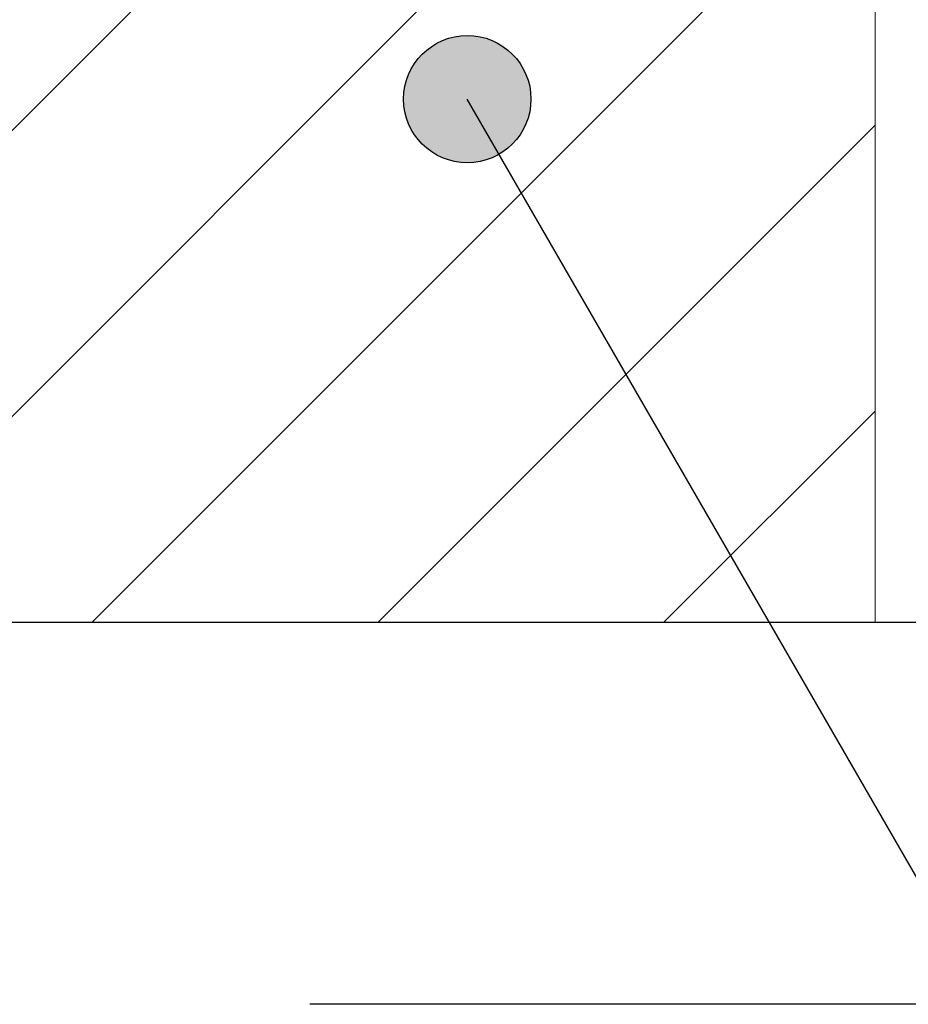
# Model space of a CAD drawing. Units: millimetres. Extents: x 0 to 2760, y 0 to 1910.
# Drawn here: x 1081 to 1137, y 751 to 813 of the extents above; entities that cross this region are included whole.
import ezdxf

# ---------------------------------------------------------------- set-up
doc = ezdxf.new("R2010")
doc.units = ezdxf.units.MM
for name, color, linetype in [('dekki', 3, 'Continuous'), ('MOJI', 7, 'Continuous'), ('TEKKOTU', 7, 'Continuous')]:
    doc.layers.add(name, color=color, linetype=linetype)
doc.layers.add('HATCH', color=9, linetype='Continuous', lineweight=9)

msp = doc.modelspace()

# ---------------------------------------------------------------- hatches: boundary and pattern name
at = {"layer": 'MOJI', "ltscale": 0.05}
h = msp.add_hatch(color=256, dxfattribs=at)
edge = h.paths.add_edge_path()
edge.add_arc((1109.385, 807.853), 4, 0, 360)

# ---------------------------------------------------------------- linework, layer by layer
at = {"layer": 'dekki', "ltscale": 0.05}
msp.add_line((1035, 775), (1687.114, 775), dxfattribs=at)
at = {"layer": 'HATCH', "linetype": 'Continuous', "ltscale": 0.05}
for p, q in [((1049.895, 775), (1123.895, 849)), ((1067.855, 775), (1135, 842.145)), ((1085.816, 775), (1135, 824.184)), ((1103.776, 775), (1135, 806.224)), ((1121.737, 775), (1135, 788.263))]:
    msp.add_line(p, q, dxfattribs=at)
at = {"layer": 'HATCH', "ltscale": 0.05}
for p, q in [((1135, 775), (1135, 849)), ((1035, 775), (1135, 775))]:
    msp.add_line(p, q, dxfattribs=at)
at = {"layer": 'MOJI', "ltscale": 0.05}
msp.add_line((1212.756, 628.809), (1109.385, 807.853), dxfattribs=at)
msp.add_circle((1109.385, 807.853), 4, dxfattribs=at)
at = {"layer": 'TEKKOTU'}
for p, q in [((925, 775), (1225, 775)), ((1225, 751), (1099.5, 751))]:
    msp.add_line(p, q, dxfattribs=at)

doc.saveas('drawing.dxf')
